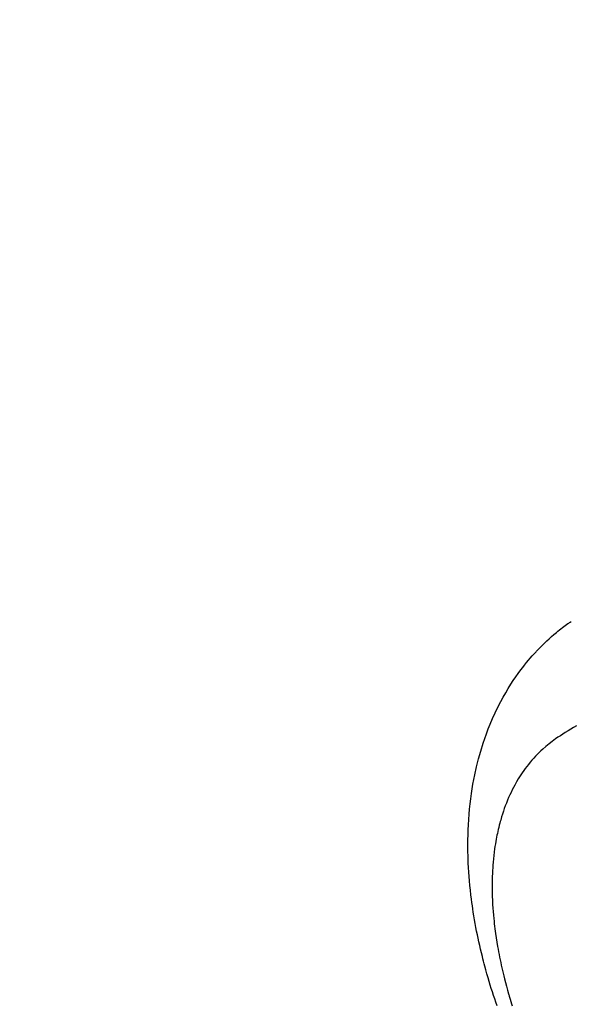
# Model space of a CAD drawing. Extents: x 0 to 26473, y -25 to 8845.
# Drawn here: x 15881 to 15909, y 6636 to 6685 of the extents above; entities that cross this region are included whole.
import ezdxf

# ---------------------------------------------------------------- set-up
doc = ezdxf.new("R2010")
doc.units = 0
doc.header["$LTSCALE"] = 50
doc.header["$MEASUREMENT"] = 0
doc.linetypes.add('HIDDEN', pattern=[0.375, 0.25, -0.125])
doc.layers.get('0').update_dxf_attribs({"linetype": 'CONTINUOUS'})
doc.layers.add('150-機器', color=8, linetype='CONTINUOUS')
doc.layers.add('160-文字', color=254, linetype='CONTINUOUS')
doc.styles.add('KH001', font='txt')
doc.dimstyles.new('KH1xx030', dxfattribs={"dimscale": 30, "dimtxt": 2, "dimasz": 0.6, "dimexe": 0.3, "dimexo": 1.2, "dimgap": 0.5, "dimtad": 3, "dimdec": 1, "dimdsep": 46, "dimlunit": 6, "dimtxsty": 'KH001', "dimblk": 'DOT', "dimcen": 1, "dimdle": 1, "dimclrd": 256, "dimclre": 256, "dimclrt": 256, "dimadec": 0, "dimazin": 0, "dimtfac": 1, "dimtdec": 1, "dimtix": 1, "dimtmove": 2, "dimatfit": 3, "dimldrblk": 'CLOSEDBLANK', "dimfxl": 1, "dimtolj": 1, "dimtzin": 0, "dimlwd": -1, "dimlwe": -1, "dimarcsym": 0})

# ---------------------------------------------------------------- blocks, each defined once
blk = doc.blocks.new('_ClosedBlank')
at = {"color": 0, "linetype": 'ByBlock', "lineweight": -2}
for p, q in [((-1, 0.1667), (0, 0)), ((-1, 0.1667), (-1, -0.1667)), ((0, 0), (-1, -0.1667))]:
    blk.add_line(p, q, dxfattribs=at)
blk = doc.blocks.new('_Dot')
at = {"color": 0, "linetype": 'ByBlock', "lineweight": -2}
blk.add_line((-0.5, 0), (-1, 0), dxfattribs=at)
at = {"color": 0, "linetype": 'ByBlock', "const_width": 0.5}
blk.add_lwpolyline([(-0.25, 0, 1), (0.25, 0, 1)], format="xyb", close=True, dxfattribs=at)
blk = doc.blocks.new('F402_H')
at = {"layer": '150-機器', "color": 13, "linetype": 'HIDDEN'}
for points in [[(-240.245, -156.817), (-240.304, -156.644), (-240.363, -156.472), (-240.42, -156.299), (-240.475, -156.127), (-240.53, -155.955), (-240.583, -155.783), (-240.635, -155.61), (-240.693, -155.417), (-240.748, -155.223), (-240.803, -155.029), (-240.855, -154.835), (-240.887, -154.717), (-240.917, -154.599), (-240.948, -154.48), (-240.977, -154.362), (-241.022, -154.18), (-241.065, -153.998), (-241.107, -153.815), (-241.148, -153.633), (-241.187, -153.451), (-241.225, -153.27), (-241.262, -153.089), (-241.297, -152.907), (-241.333, -152.716), (-241.366, -152.524), (-241.399, -152.333), (-241.429, -152.141), (-241.454, -151.982), (-241.477, -151.823), (-241.499, -151.664), (-241.52, -151.505), (-241.549, -151.275), (-241.575, -151.044), (-241.599, -150.812), (-241.621, -150.581), (-241.638, -150.362), (-241.654, -150.144), (-241.667, -149.925), (-241.678, -149.706), (-241.684, -149.572), (-241.689, -149.437), (-241.693, -149.303), (-241.696, -149.169), (-241.699, -148.954), (-241.699, -148.739), (-241.697, -148.525), (-241.693, -148.31), (-241.684, -148.047), (-241.672, -147.784), (-241.656, -147.522), (-241.636, -147.26), (-241.613, -147.002), (-241.586, -146.744), (-241.555, -146.487), (-241.52, -146.23), (-241.484, -145.996), (-241.445, -145.762), (-241.402, -145.53), (-241.356, -145.298), (-241.267, -144.898), (-241.169, -144.502), (-241.059, -144.108), (-240.938, -143.717), (-240.858, -143.479), (-240.774, -143.243), (-240.685, -143.009), (-240.592, -142.776), (-240.469, -142.485), (-240.339, -142.197), (-240.201, -141.913), (-240.057, -141.632), (-239.938, -141.414), (-239.815, -141.198), (-239.688, -140.986), (-239.556, -140.776), (-239.436, -140.592), (-239.313, -140.412), (-239.186, -140.233), (-239.057, -140.057), (-238.965, -139.936), (-238.871, -139.817), (-238.776, -139.699), (-238.679, -139.582), (-238.586, -139.473), (-238.492, -139.366), (-238.397, -139.26), (-238.3, -139.155), (-238.281, -139.134), (-238.262, -139.114), (-238.242, -139.093), (-238.223, -139.073), (-238.111, -138.956), (-237.997, -138.842), (-237.882, -138.728), (-237.766, -138.616), (-237.648, -138.506), (-237.528, -138.398), (-237.407, -138.292), (-237.284, -138.189), (-237.21, -138.128), (-237.136, -138.069), (-237.061, -138.011), (-236.986, -137.953), (-236.917, -137.902), (-236.849, -137.852), (-236.779, -137.802), (-236.71, -137.753), (-236.671, -137.726), (-236.632, -137.699), (-236.593, -137.672), (-236.553, -137.646)], [(-236.29, -142.845), (-236.429, -142.928), (-236.567, -143.011), (-236.705, -143.097), (-236.841, -143.183), (-236.964, -143.262), (-237.086, -143.342), (-237.207, -143.424), (-237.327, -143.507), (-237.491, -143.625), (-237.652, -143.748), (-237.809, -143.876), (-237.962, -144.008), (-238.055, -144.093), (-238.147, -144.18), (-238.236, -144.27), (-238.324, -144.361), (-238.416, -144.461), (-238.507, -144.564), (-238.595, -144.668), (-238.682, -144.775), (-238.762, -144.877), (-238.84, -144.981), (-238.916, -145.086), (-238.989, -145.192), (-239.089, -145.342), (-239.184, -145.495), (-239.275, -145.65), (-239.363, -145.807), (-239.427, -145.927), (-239.488, -146.048), (-239.548, -146.17), (-239.605, -146.293), (-239.666, -146.43), (-239.725, -146.567), (-239.78, -146.706), (-239.834, -146.845), (-239.883, -146.98), (-239.93, -147.115), (-239.974, -147.252), (-240.017, -147.389), (-240.041, -147.469), (-240.064, -147.549), (-240.087, -147.629), (-240.109, -147.71), (-240.135, -147.812), (-240.161, -147.916), (-240.186, -148.019), (-240.209, -148.122), (-240.23, -148.218), (-240.25, -148.313), (-240.269, -148.408), (-240.287, -148.504), (-240.308, -148.624), (-240.328, -148.743), (-240.347, -148.863), (-240.365, -148.984), (-240.387, -149.152), (-240.408, -149.32), (-240.426, -149.489), (-240.442, -149.658), (-240.453, -149.797), (-240.462, -149.937), (-240.471, -150.076), (-240.477, -150.216), (-240.483, -150.37), (-240.488, -150.525), (-240.49, -150.679), (-240.491, -150.834), (-240.491, -150.98), (-240.489, -151.126), (-240.486, -151.273), (-240.481, -151.419), (-240.478, -151.505), (-240.474, -151.592), (-240.47, -151.679), (-240.465, -151.765), (-240.454, -151.941), (-240.441, -152.117), (-240.426, -152.293), (-240.409, -152.469), (-240.396, -152.597), (-240.382, -152.725), (-240.367, -152.853), (-240.351, -152.981), (-240.322, -153.203), (-240.29, -153.424), (-240.255, -153.645), (-240.218, -153.866), (-240.194, -153.998), (-240.17, -154.13), (-240.145, -154.262), (-240.119, -154.394), (-240.091, -154.527), (-240.063, -154.66), (-240.034, -154.793), (-240.004, -154.926), (-239.973, -155.061), (-239.941, -155.195), (-239.908, -155.329), (-239.875, -155.464), (-239.826, -155.654), (-239.775, -155.844), (-239.723, -156.033), (-239.669, -156.222), (-239.657, -156.263), (-239.645, -156.303), (-239.633, -156.344), (-239.62, -156.385), (-239.587, -156.494), (-239.554, -156.603), (-239.521, -156.712), (-239.487, -156.821)]]:
    blk.add_lwpolyline(points, dxfattribs=at)

msp = doc.modelspace()

# ---------------------------------------------------------------- block references
at = {"layer": '150-機器'}
msp.add_blockref('F402_H', (16145.06, 6793.043), dxfattribs=at)

# ---------------------------------------------------------------- leaders
at = {"layer": '160-文字', "annotation_type": 0, "has_hookline": 1, "hookline_direction": 1}
for points, text_width in [([(16605.06, 6812.88), (16017.504, 5498.813), (15999.504, 5498.813)], 1240.203), ([(16874.508, 6805.567), (16519.998, 5216.218), (16501.998, 5216.218)], 1630.051), ([(16025.068, 6800.261), (15463.062, 5789.669), (15445.062, 5789.669)], 963.959)]:
    msp.add_leader(points, dimstyle='KH1xx030', override={"dimgap": 0.5, "dimtad": 1}, dxfattribs=dict(at, text_width=text_width))
at = {"layer": '160-文字'}
msp.add_leader([(16265.068, 6792.88), (15463.062, 5789.669)], dimstyle='KH1xx030', override={"dimgap": 0.5, "dimtad": 1}, dxfattribs=at)

doc.saveas('drawing.dxf')
